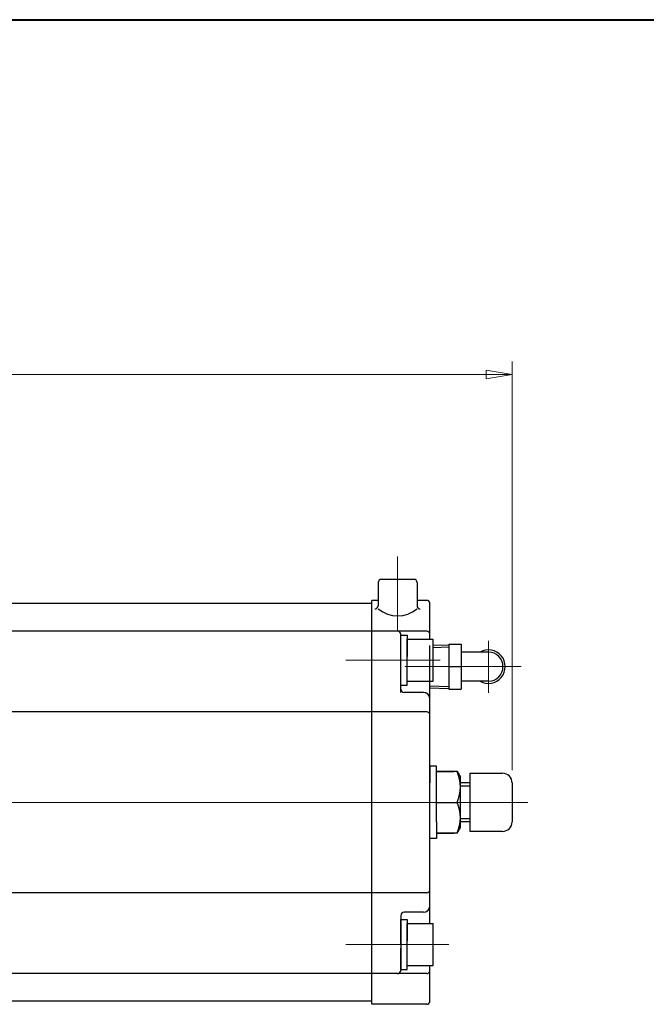
# Model space of a CAD drawing. Extents: x 0 to 1520, y 0 to 1082.
# Drawn here: x 461 to 654, y 777 to 1082 of the extents above; entities that cross this region are included whole.
import ezdxf

# ---------------------------------------------------------------- set-up
doc = ezdxf.new("R2010")
doc.units = 0
doc.header["$LTSCALE"] = 4
doc.header["$MEASUREMENT"] = 0
doc.linetypes.add('CENTER', pattern=[12, 9, -1, 1, -1])
doc.layers.get('0').update_dxf_attribs({"linetype": 'CONTINUOUS'})
doc.layers.get('Defpoints').update_dxf_attribs({"linetype": 'CONTINUOUS'})
for name, color, linetype in [('1', 2, 'CONTINUOUS'), ('シリンダ', 85, 'CONTINUOUS'), ('７G_KQ2L06-02AS', 153, 'CONTINUOUS')]:
    doc.layers.add(name, color=color, linetype=linetype)
doc.layers.add('FLAME', color=3, linetype='CONTINUOUS', lineweight=40)
doc.layers.add('scale', color=6, linetype='CONTINUOUS', lineweight=13)
doc.styles.get("Standard").update_dxf_attribs({"font": 'simplex.shx', "bigfont": 'BIGFONT.shx'})
doc.dimstyles.get("Standard").update_dxf_attribs({"dimscale": 4, "dimtxt": 3.3, "dimasz": 2, "dimexe": 1, "dimexo": 1, "dimgap": 1, "dimtad": 1, "dimdsep": 46, "dimtxsty": 'STANDARD', "dimblk": 'CLOSED', "dimcen": 0.09, "dimclrd": 256, "dimclre": 256, "dimclrt": 2, "dimadec": 0, "dimazin": 2, "dimtfac": 1, "dimtmove": 0, "dimatfit": 3, "dimldrblk": 'CLOSED', "dimfxl": 1, "dimtolj": 1, "dimtzin": 0, "dimlwd": -1, "dimlwe": -1, "dimarcsym": 0})

# ---------------------------------------------------------------- blocks, each defined once
blk = doc.blocks.new('_Closed')
at = {"color": 0, "linetype": 'ByBlock', "lineweight": -2}
for p, q in [((-1, 0.167), (0, 0)), ((-1, 0.167), (-1, -0.167)), ((0, 0), (-1, -0.167)), ((0, 0), (-1, 0))]:
    blk.add_line(p, q, dxfattribs=at)
blk = doc.blocks.new('*D8')
at = {"layer": 'Defpoints', "color": 0}
for p in [(612.95, 972.24), (63.5, 871.3), (612.95, 845.8)]:
    blk.add_point(p, dxfattribs=at)
at = {"layer": 'scale'}
for p, q in [((63.5, 875.3), (63.5, 976.24)), ((612.95, 849.8), (612.95, 976.24)), ((71.5, 972.24), (604.95, 972.24))]:
    blk.add_line(p, q, dxfattribs=at)
at = {"layer": 'scale', "xscale": 8, "yscale": 8, "zscale": 8, "rotation": 180}
blk.add_blockref('_Closed', (63.5, 972.24), dxfattribs=at)
at = {"layer": 'scale', "xscale": 8, "yscale": 8, "zscale": 8}
blk.add_blockref('_Closed', (612.95, 972.24), dxfattribs=at)
at = {"layer": 'scale', "color": 2, "insert": (338.23, 982.84), "char_height": 13.2, "attachment_point": 5}
blk.add_mtext('\\A1;549.5（概略）', dxfattribs=at)

msp = doc.modelspace()

# ---------------------------------------------------------------- linework, layer by layer
at = {"layer": '1', "linetype": 'CENTER', "lineweight": 13}
msp.add_line((81.394, 839.798), (617.797, 839.798), dxfattribs=at)
at = {"layer": 'Defpoints'}
msp.add_line((587.502, 875.219), (587.502, 888.376), dxfattribs=at)
at = {"layer": 'FLAME', "color": 3}
msp.add_line((0, 1082), (1520, 1082), dxfattribs=at)
at = {"layer": 'シリンダ', "color": 2, "linetype": 'CENTER', "lineweight": 13}
for p, q in [((577.502, 915.861), (577.502, 892.798)), ((605.602, 889.791), (605.602, 873.647)), ((590.701, 883.798), (561.45, 883.798)), ((615.725, 881.798), (576.806, 881.798)), ((617.797, 839.798), (81.394, 839.798)), ((593.314, 795.798), (561.45, 795.798))]:
    msp.add_line(p, q, dxfattribs=at)
at = {"layer": 'シリンダ'}
for p, q in [((582.502, 908.798), (572.502, 908.798)), ((571.502, 907.798), (571.502, 900.65)), ((583.502, 907.798), (583.502, 900.65)), ((571.502, 902.298), (569.502, 902.298)), ((569.502, 777.298), (569.502, 902.298)), ((586.502, 902.298), (583.502, 902.298)), ((569.502, 901.298), (109.502, 901.298)), ((569.502, 778.298), (569.502, 901.298)), ((587.502, 890.298), (587.502, 901.298)), ((569.502, 892.798), (109.502, 892.798)), ((586.502, 892.798), (569.502, 892.798)), ((578.502, 873.798), (578.502, 891.798)), ((578.502, 883.798), (578.502, 891.498)), ((578.502, 891.498), (580.502, 891.498)), ((580.502, 891.498), (580.502, 884.952)), ((580.502, 890.298), (588.502, 890.298)), ((580.502, 877.298), (580.502, 890.298)), ((588.502, 877.298), (588.502, 890.298)), ((580.502, 876.098), (580.502, 883.798)), ((578.502, 876.098), (578.502, 882.643)), ((578.502, 876.098), (580.502, 876.098)), ((580.502, 877.298), (588.502, 877.298)), ((587.502, 802.298), (587.502, 877.298)), ((585.502, 873.798), (579.502, 873.798)), ((569.502, 867.798), (347.502, 867.798)), ((586.502, 867.798), (569.502, 867.798)), ((595.884, 849.298), (589.502, 849.298)), ((589.502, 849.298), (594.91, 849.298)), ((595.884, 849.298), (596.949, 847.592)), ((596.949, 832.004), (596.949, 847.592)), ((599.949, 830.798), (599.949, 848.798)), ((599.949, 848.798), (609.949, 848.798)), ((599.949, 845.798), (596.949, 845.798)), ((599.949, 844.851), (596.949, 844.851)), ((612.949, 845.798), (612.949, 833.798)), ((589.502, 839.798), (595.884, 839.798)), ((589.502, 839.798), (595.884, 839.798)), ((595.884, 830.298), (596.949, 832.004)), ((599.949, 834.745), (596.949, 834.745)), ((599.949, 833.798), (596.949, 833.798)), ((595.884, 830.298), (589.502, 830.298)), ((589.502, 830.298), (594.91, 830.298)), ((609.949, 830.798), (599.949, 830.798)), ((569.502, 811.798), (347.502, 811.798)), ((586.502, 811.798), (569.502, 811.798)), ((578.502, 804.798), (578.502, 787.798)), ((585.502, 805.798), (579.502, 805.798)), ((578.502, 795.798), (578.502, 803.498)), ((578.502, 803.498), (580.502, 803.498)), ((580.502, 803.498), (580.502, 796.952)), ((580.502, 802.298), (588.502, 802.298)), ((580.502, 789.298), (580.502, 802.298)), ((588.502, 789.298), (588.502, 802.298)), ((580.502, 788.098), (580.502, 795.798)), ((578.502, 788.098), (578.502, 794.643)), ((580.502, 789.298), (588.502, 789.298)), ((587.502, 778.298), (587.502, 789.298)), ((569.502, 786.798), (109.502, 786.798)), ((586.502, 786.798), (569.502, 786.798)), ((578.502, 788.098), (580.502, 788.098)), ((569.502, 778.298), (109.502, 778.298)), ((586.502, 777.298), (569.502, 777.298))]:
    msp.add_line(p, q, dxfattribs=at)
at = {"layer": 'シリンダ', "ltscale": 0.3}
for points in [[(589.502, 833.798), (589.502, 850.961), (587.502, 850.961), (587.502, 845.798)], [(589.502, 833.798), (589.502, 828.635), (587.502, 828.635), (587.502, 833.798)]]:
    msp.add_lwpolyline(points, dxfattribs=at)
at = {"layer": 'シリンダ'}
for centre, radius, start, end in [((572.502, 907.798), 1, 90, 180), ((582.502, 907.798), 1, 0, 90), ((586.502, 901.298), 1, 0, 90), ((570.502, 900.65), 1, 270, 0), ((577.502, 906.975), 9.469, 230.68007, 309.31993), ((584.502, 900.65), 1, 180, 270), ((577.502, 891.798), 1, 0, 90), ((586.502, 891.798), 1, 0, 90), ((579.502, 874.798), 1, 180, 270), ((585.502, 871.798), 2, 0, 90), ((586.502, 866.798), 1, 0, 90), ((585.815, 844.548), 11.134, 334.74665, 25.25335), ((609.949, 845.798), 3, 0, 90), ((585.815, 835.048), 11.134, 334.74665, 25.25335), ((609.949, 833.798), 3, 270, 0), ((586.502, 812.798), 1, 270, 0), ((585.502, 807.798), 2, 270, 0), ((579.502, 804.798), 1, 90, 180), ((577.502, 787.798), 1, 270, 0), ((586.502, 787.798), 1, 270, 0), ((586.502, 778.298), 1, 270, 0)]:
    msp.add_arc(centre, radius, start, end, dxfattribs=at)
at = {"layer": '７G_KQ2L06-02AS'}
for p, q in [((588.502, 888.408), (593.302, 888.558)), ((588.502, 887.764), (593.302, 887.914)), ((593.302, 888.798), (597.202, 888.798)), ((593.302, 888.798), (593.302, 881.798)), ((597.202, 888.798), (597.202, 881.798)), ((605.602, 886.298), (597.202, 886.298)), ((593.302, 881.798), (597.202, 881.798)), ((593.302, 881.798), (593.302, 874.798)), ((597.202, 881.798), (597.202, 874.798)), ((587.502, 875.862), (593.302, 875.681)), ((587.502, 875.219), (593.302, 875.038)), ((593.302, 874.798), (597.202, 874.798)), ((605.602, 877.298), (597.202, 877.298))]:
    msp.add_line(p, q, dxfattribs=at)
for radius, start, end in [(5.2, 239.92665, 120.07335), (4.5, 270, 90)]:
    msp.add_arc((605.602, 881.798), radius, start, end, dxfattribs=at)

# ---------------------------------------------------------------- dimensions: what is measured, and where the dimension line sits
at = {"layer": 'scale'}
dim = msp.add_linear_dim(base=(612.949, 972.243), p1=(63.502, 871.298), p2=(612.949, 845.798), text='549.5（概略）', dimstyle='STANDARD', override={"dimdec": 0}, dxfattribs=at)
dim.commit()
dim.dimension.update_dxf_attribs({"geometry": '*D8', "text_midpoint": (338.225, 982.843)})

doc.saveas('drawing.dxf')
